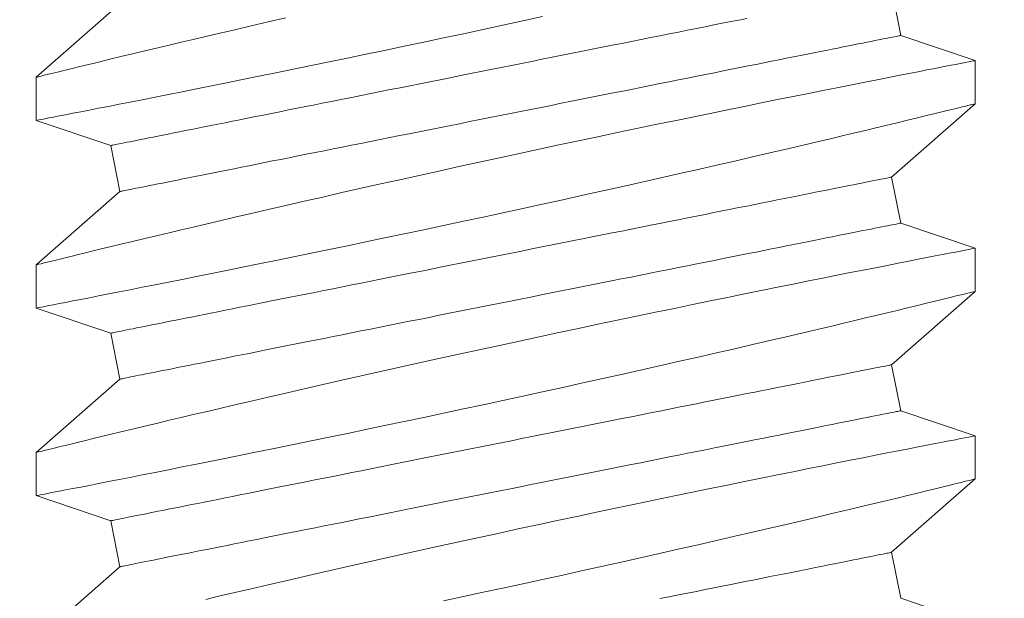
# Model space of a CAD drawing. Extents: x -43 to 59, y -10 to 36.
# Drawn here: x 40 to 40, y 18 to 18 of the extents above; entities that cross this region are included whole.
import ezdxf

# ---------------------------------------------------------------- set-up
doc = ezdxf.new("R2010")
doc.units = 0
doc.header["$MEASUREMENT"] = 0
doc.layers.get('0').update_dxf_attribs({"linetype": 'CONTINUOUS', "lineweight": 15})

msp = doc.modelspace()

# ---------------------------------------------------------------- linework, layer by layer
for p, q in [((39.79099, 18.14856), (39.78854, 18.16082)), ((39.58303, 18.15697), (39.56078, 18.13742)), ((39.81078, 18.14187), (39.79099, 18.14856)), ((39.81078, 18.13037), (39.81078, 18.14186)), ((39.56078, 18.13743), (39.56078, 18.12593)), ((39.78854, 18.11082), (39.81078, 18.13037)), ((39.56078, 18.12593), (39.58058, 18.11923)), ((39.58058, 18.11923), (39.58303, 18.10697)), ((39.79099, 18.09856), (39.78854, 18.11082)), ((39.58303, 18.10697), (39.56078, 18.08742)), ((39.81078, 18.09187), (39.79099, 18.09856)), ((39.81078, 18.08037), (39.81078, 18.09186)), ((39.56078, 18.08743), (39.56078, 18.07593)), ((39.78854, 18.06082), (39.81078, 18.08037)), ((39.56078, 18.07593), (39.58058, 18.06923)), ((39.58058, 18.06923), (39.58303, 18.05697)), ((39.79099, 18.04856), (39.78854, 18.06082)), ((39.58303, 18.05697), (39.56078, 18.03742)), ((39.81078, 18.04187), (39.79099, 18.04856)), ((39.81078, 18.03037), (39.81078, 18.04186)), ((39.56078, 18.03743), (39.56078, 18.02593)), ((39.78854, 18.01082), (39.81078, 18.03037)), ((39.56078, 18.02593), (39.58058, 18.01923)), ((39.58058, 18.01923), (39.58303, 18.00697)), ((39.79099, 17.99856), (39.78854, 18.01082)), ((39.58303, 18.00697), (39.56078, 17.98742)), ((39.81078, 17.99187), (39.79099, 17.99856))]:
    msp.add_line(p, q)
at = {"color": 8, "flags": 128}
for points in [[(39.62719, 18.15325), (39.62255, 18.15218), (39.61802, 18.15113), (39.6136, 18.1501), (39.60932, 18.1491), (39.60589, 18.14829), (39.60255, 18.14751), (39.59931, 18.14674), (39.59618, 18.146), (39.59316, 18.14528), (39.58971, 18.14445), (39.58642, 18.14367), (39.58331, 18.14292), (39.58037, 18.14221), (39.57809, 18.14166), (39.57594, 18.14113), (39.57392, 18.14064), (39.57204, 18.14018), (39.5703, 18.13976), (39.56842, 18.1393), (39.56674, 18.13889), (39.56526, 18.13852), (39.56399, 18.13821), (39.5629, 18.13794), (39.56204, 18.13773), (39.56139, 18.13757), (39.56098, 18.13747), (39.5608, 18.13742), (39.56081, 18.13743)], [(39.56081, 18.12593), (39.56082, 18.12593), (39.56105, 18.12598), (39.5615, 18.12606), (39.56218, 18.12619), (39.56304, 18.12636), (39.56411, 18.12657), (39.56538, 18.12681), (39.56684, 18.1271), (39.56856, 18.12743), (39.57048, 18.12781), (39.5726, 18.12822), (39.57492, 18.12867), (39.57737, 18.12915), (39.58, 18.12967), (39.58281, 18.13022), (39.58578, 18.1308), (39.589, 18.13144), (39.5924, 18.13211), (39.59595, 18.13282), (39.59966, 18.13356), (39.60346, 18.13432), (39.60739, 18.13511), (39.61146, 18.13593), (39.61564, 18.13678), (39.62006, 18.13767), (39.6246, 18.1386), (39.62924, 18.13955), (39.63398, 18.14052), (39.63876, 18.14151), (39.64362, 18.14252), (39.64855, 18.14354), (39.65353, 18.14459), (39.65872, 18.14568), (39.66395, 18.14678), (39.66922, 18.1479), (39.67451, 18.14903), (39.67977, 18.15016), (39.68504, 18.1513), (39.69031, 18.15244), (39.69556, 18.15359)], [(39.74999, 18.15311), (39.74786, 18.15268), (39.74568, 18.15225), (39.74345, 18.1518), (39.74119, 18.15135), (39.73889, 18.15089), (39.73655, 18.15042), (39.73417, 18.14995), (39.73176, 18.14947), (39.72932, 18.14898), (39.72685, 18.14848), (39.72435, 18.14798), (39.72182, 18.14748), (39.71927, 18.14697), (39.71669, 18.14645), (39.71409, 18.14593), (39.71147, 18.14541), (39.70883, 18.14488), (39.70618, 18.14435), (39.70351, 18.14381), (39.70082, 18.14328), (39.69813, 18.14274), (39.69543, 18.1422), (39.69272, 18.14166), (39.69, 18.14111), (39.68728, 18.14057), (39.68456, 18.14002), (39.68184, 18.13948), (39.67912, 18.13894), (39.6764, 18.13839), (39.67369, 18.13785), (39.67099, 18.13731), (39.66829, 18.13677), (39.66561, 18.13623), (39.66294, 18.1357), (39.66029, 18.13517), (39.65765, 18.13464), (39.65503, 18.13412), (39.65243, 18.1336), (39.64985, 18.13308), (39.6473, 18.13257), (39.64477, 18.13207), (39.64227, 18.13157), (39.63979, 18.13107), (39.63735, 18.13058), (39.63494, 18.1301), (39.63257, 18.12963), (39.63023, 18.12916), (39.62793, 18.1287), (39.62566, 18.12825), (39.62344, 18.1278), (39.62126, 18.12736), (39.61912, 18.12694), (39.61703, 18.12652), (39.61498, 18.12611), (39.61298, 18.12571), (39.61103, 18.12532), (39.60914, 18.12494), (39.60729, 18.12457), (39.60549, 18.12421), (39.60375, 18.12386), (39.60207, 18.12353), (39.60044, 18.1232), (39.59887, 18.12289), (39.59736, 18.12258), (39.5959, 18.12229), (39.59451, 18.12201), (39.59318, 18.12175), (39.59191, 18.1215), (39.59071, 18.12125), (39.58957, 18.12103), (39.5885, 18.12081), (39.58749, 18.12061), (39.58654, 18.12042), (39.58567, 18.12025), (39.58486, 18.12008), (39.58412, 18.11994), (39.58345, 18.1198), (39.58285, 18.11968), (39.58232, 18.11958), (39.58186, 18.11948), (39.58147, 18.11941), (39.58115, 18.11934), (39.5809, 18.11929), (39.58072, 18.11926), (39.58062, 18.11924), (39.58058, 18.11923)], [(39.79099, 18.14856), (39.79095, 18.14856), (39.79085, 18.14853), (39.79067, 18.1485), (39.79042, 18.14845), (39.7901, 18.14838), (39.78971, 18.14831), (39.78925, 18.14821), (39.78872, 18.14811), (39.78811, 18.14799), (39.78744, 18.14785), (39.78671, 18.14771), (39.7859, 18.14754), (39.78502, 18.14737), (39.78408, 18.14718), (39.78307, 18.14698), (39.782, 18.14676), (39.78086, 18.14654), (39.77965, 18.1463), (39.77839, 18.14604), (39.77706, 18.14578), (39.77567, 18.1455), (39.77421, 18.14521), (39.7727, 18.14491), (39.77113, 18.14459), (39.7695, 18.14427), (39.76782, 18.14393), (39.76608, 18.14358), (39.76428, 18.14322), (39.76243, 18.14285), (39.76053, 18.14247), (39.75858, 18.14208), (39.75658, 18.14168), (39.75454, 18.14127), (39.75245, 18.14085), (39.75031, 18.14043), (39.74813, 18.13999), (39.7459, 18.13955), (39.74364, 18.13909), (39.74134, 18.13863), (39.739, 18.13816), (39.73662, 18.13769), (39.73421, 18.13721), (39.73177, 18.13672), (39.7293, 18.13623), (39.7268, 18.13572), (39.72427, 18.13522), (39.72172, 18.13471), (39.71914, 18.13419), (39.71654, 18.13367), (39.71392, 18.13315), (39.71128, 18.13262), (39.70863, 18.13209), (39.70596, 18.13156), (39.70328, 18.13102), (39.70058, 18.13048), (39.69788, 18.12994), (39.69517, 18.1294), (39.69245, 18.12886), (39.68973, 18.12831), (39.68701, 18.12777), (39.68429, 18.12722), (39.68157, 18.12668), (39.67885, 18.12614), (39.67614, 18.12559), (39.67344, 18.12505), (39.67074, 18.12451), (39.66806, 18.12398), (39.66539, 18.12344), (39.66274, 18.12291), (39.6601, 18.12238), (39.65748, 18.12186), (39.65488, 18.12134), (39.6523, 18.12083), (39.64975, 18.12031), (39.64722, 18.11981), (39.64472, 18.11931), (39.64225, 18.11881), (39.6398, 18.11833), (39.6374, 18.11784), (39.63502, 18.11737), (39.63268, 18.1169), (39.63038, 18.11644), (39.62812, 18.11599), (39.62589, 18.11554), (39.62371, 18.11511), (39.62157, 18.11468), (39.61948, 18.11426), (39.61743, 18.11385), (39.61544, 18.11345), (39.61349, 18.11306), (39.61159, 18.11268), (39.60974, 18.11231), (39.60794, 18.11195), (39.6062, 18.11161), (39.60452, 18.11127), (39.60289, 18.11094), (39.60132, 18.11063), (39.59981, 18.11033), (39.59835, 18.11004), (39.59696, 18.10976), (39.59563, 18.10949), (39.59436, 18.10924), (39.59316, 18.109), (39.59202, 18.10877), (39.59095, 18.10855), (39.58994, 18.10835), (39.589, 18.10816), (39.58812, 18.10799), (39.58731, 18.10783), (39.58657, 18.10768), (39.5859, 18.10755), (39.5853, 18.10743), (39.58477, 18.10732), (39.58431, 18.10723), (39.58392, 18.10715), (39.5836, 18.10709), (39.58335, 18.10704), (39.58317, 18.107), (39.58307, 18.10698), (39.58303, 18.10697)], [(39.81078, 18.14186), (39.81078, 18.14187), (39.81066, 18.14184), (39.81033, 18.14178), (39.80979, 18.14167), (39.80905, 18.14153), (39.8081, 18.14135), (39.80691, 18.14112), (39.8055, 18.14084), (39.80389, 18.14053), (39.80207, 18.14018), (39.8001, 18.13979), (39.79794, 18.13937), (39.7956, 18.13891), (39.79308, 18.13842), (39.7903, 18.13787), (39.78735, 18.13729), (39.78421, 18.13667), (39.78091, 18.13602), (39.77751, 18.13535), (39.77395, 18.13464), (39.77024, 18.1339), (39.76641, 18.13313), (39.76232, 18.13231), (39.7581, 18.13146), (39.75376, 18.13058), (39.74931, 18.12967), (39.74479, 18.12875), (39.74017, 18.1278), (39.73547, 18.12683), (39.73068, 18.12584), (39.72569, 18.1248), (39.72062, 18.12375), (39.71549, 18.12267), (39.71032, 18.12158), (39.70515, 18.12048), (39.69995, 18.11937), (39.69472, 18.11826), (39.68948, 18.11713), (39.68409, 18.11596), (39.6787, 18.11479), (39.67333, 18.11361), (39.66798, 18.11244), (39.66275, 18.11128), (39.65755, 18.11013), (39.65241, 18.10898), (39.64732, 18.10783), (39.64216, 18.10667), (39.63708, 18.10551), (39.63208, 18.10437), (39.62719, 18.10325), (39.62255, 18.10218), (39.61802, 18.10113), (39.6136, 18.1001), (39.60932, 18.0991), (39.60589, 18.09829), (39.60255, 18.09751), (39.59931, 18.09674), (39.59618, 18.096), (39.59316, 18.09528), (39.58971, 18.09445), (39.58642, 18.09367), (39.58331, 18.09292), (39.58037, 18.09221), (39.57809, 18.09166), (39.57594, 18.09113), (39.57392, 18.09064), (39.57204, 18.09018), (39.5703, 18.08976), (39.56842, 18.0893), (39.56674, 18.08889), (39.56526, 18.08852), (39.56399, 18.08821), (39.5629, 18.08794), (39.56204, 18.08773), (39.56139, 18.08757), (39.56098, 18.08747), (39.5608, 18.08742), (39.56081, 18.08743)], [(39.56081, 18.07593), (39.56082, 18.07593), (39.56105, 18.07598), (39.5615, 18.07606), (39.56218, 18.07619), (39.56304, 18.07636), (39.56411, 18.07657), (39.56538, 18.07681), (39.56684, 18.0771), (39.56856, 18.07743), (39.57048, 18.07781), (39.5726, 18.07822), (39.57492, 18.07867), (39.57737, 18.07915), (39.58, 18.07967), (39.58281, 18.08022), (39.58578, 18.0808), (39.589, 18.08144), (39.5924, 18.08211), (39.59595, 18.08282), (39.59966, 18.08356), (39.60346, 18.08432), (39.60739, 18.08511), (39.61146, 18.08593), (39.61564, 18.08678), (39.62006, 18.08767), (39.6246, 18.0886), (39.62924, 18.08955), (39.63398, 18.09052), (39.63876, 18.09151), (39.64362, 18.09252), (39.64855, 18.09354), (39.65353, 18.09459), (39.65872, 18.09568), (39.66395, 18.09678), (39.66922, 18.0979), (39.67451, 18.09903), (39.67977, 18.10016), (39.68504, 18.1013), (39.69031, 18.10244), (39.69556, 18.10359), (39.70095, 18.10477), (39.70632, 18.10596), (39.71164, 18.10714), (39.71692, 18.10831), (39.72203, 18.10946), (39.72709, 18.1106), (39.73208, 18.11173), (39.73698, 18.11284), (39.74192, 18.11398), (39.74677, 18.11509), (39.75151, 18.11619), (39.75612, 18.11726), (39.76044, 18.11827), (39.76464, 18.11925), (39.76869, 18.12021), (39.7726, 18.12113), (39.77571, 18.12187), (39.77871, 18.12258), (39.78159, 18.12327), (39.78436, 18.12394), (39.78701, 18.12457), (39.79, 18.12529), (39.7928, 18.12597), (39.79542, 18.12661), (39.79785, 18.1272), (39.80014, 18.12776), (39.80223, 18.12827), (39.80409, 18.12872), (39.80573, 18.12913), (39.80708, 18.12946), (39.80822, 18.12974), (39.80915, 18.12997), (39.80987, 18.13015), (39.8104, 18.13028), (39.8107, 18.13035), (39.81077, 18.13037)], [(39.78854, 18.11082), (39.7885, 18.11081), (39.78839, 18.11079), (39.78822, 18.11076), (39.78797, 18.11071), (39.78765, 18.11064), (39.78726, 18.11056), (39.7868, 18.11047), (39.78626, 18.11037), (39.78566, 18.11025), (39.78499, 18.11011), (39.78425, 18.10996), (39.78345, 18.1098), (39.78257, 18.10963), (39.78163, 18.10944), (39.78062, 18.10924), (39.77955, 18.10902), (39.77841, 18.10879), (39.7772, 18.10855), (39.77594, 18.1083), (39.77461, 18.10803), (39.77321, 18.10776), (39.77176, 18.10746), (39.77025, 18.10716), (39.76868, 18.10685), (39.76705, 18.10652), (39.76536, 18.10619), (39.76362, 18.10584), (39.76183, 18.10548), (39.75998, 18.10511), (39.75808, 18.10473), (39.75613, 18.10434), (39.75413, 18.10394), (39.75209, 18.10353), (39.74999, 18.10311), (39.74786, 18.10268), (39.74568, 18.10225), (39.74345, 18.1018), (39.74119, 18.10135), (39.73889, 18.10089), (39.73655, 18.10042), (39.73417, 18.09995), (39.73176, 18.09947), (39.72932, 18.09898), (39.72685, 18.09848), (39.72435, 18.09798), (39.72182, 18.09748), (39.71927, 18.09697), (39.71669, 18.09645), (39.71409, 18.09593), (39.71147, 18.09541), (39.70883, 18.09488), (39.70618, 18.09435), (39.70351, 18.09381), (39.70082, 18.09328), (39.69813, 18.09274), (39.69543, 18.0922), (39.69272, 18.09166), (39.69, 18.09111), (39.68728, 18.09057), (39.68456, 18.09002), (39.68184, 18.08948), (39.67912, 18.08894), (39.6764, 18.08839), (39.67369, 18.08785), (39.67099, 18.08731), (39.66829, 18.08677), (39.66561, 18.08623), (39.66294, 18.0857), (39.66029, 18.08517), (39.65765, 18.08464), (39.65503, 18.08412), (39.65243, 18.0836), (39.64985, 18.08308), (39.6473, 18.08257), (39.64477, 18.08207), (39.64227, 18.08157), (39.63979, 18.08107), (39.63735, 18.08058), (39.63494, 18.0801), (39.63257, 18.07963), (39.63023, 18.07916), (39.62793, 18.0787), (39.62566, 18.07825), (39.62344, 18.0778), (39.62126, 18.07736), (39.61912, 18.07694), (39.61703, 18.07652), (39.61498, 18.07611), (39.61298, 18.07571), (39.61103, 18.07532), (39.60914, 18.07494), (39.60729, 18.07457), (39.60549, 18.07421), (39.60375, 18.07386), (39.60207, 18.07353), (39.60044, 18.0732), (39.59887, 18.07289), (39.59736, 18.07258), (39.5959, 18.07229), (39.59451, 18.07201), (39.59318, 18.07175), (39.59191, 18.0715), (39.59071, 18.07125), (39.58957, 18.07103), (39.5885, 18.07081), (39.58749, 18.07061), (39.58654, 18.07042), (39.58567, 18.07025), (39.58486, 18.07008), (39.58412, 18.06994), (39.58345, 18.0698), (39.58285, 18.06968), (39.58232, 18.06958), (39.58186, 18.06948), (39.58147, 18.06941), (39.58115, 18.06934), (39.5809, 18.06929), (39.58072, 18.06926), (39.58062, 18.06924), (39.58058, 18.06923)], [(39.79099, 18.09856), (39.79095, 18.09856), (39.79085, 18.09853), (39.79067, 18.0985), (39.79042, 18.09845), (39.7901, 18.09838), (39.78971, 18.09831), (39.78925, 18.09821), (39.78872, 18.09811), (39.78811, 18.09799), (39.78744, 18.09785), (39.78671, 18.09771), (39.7859, 18.09754), (39.78502, 18.09737), (39.78408, 18.09718), (39.78307, 18.09698), (39.782, 18.09676), (39.78086, 18.09654), (39.77965, 18.0963), (39.77839, 18.09604), (39.77706, 18.09578), (39.77567, 18.0955), (39.77421, 18.09521), (39.7727, 18.09491), (39.77113, 18.09459), (39.7695, 18.09427), (39.76782, 18.09393), (39.76608, 18.09358), (39.76428, 18.09322), (39.76243, 18.09285), (39.76053, 18.09247), (39.75858, 18.09208), (39.75658, 18.09168), (39.75454, 18.09127), (39.75245, 18.09085), (39.75031, 18.09043), (39.74813, 18.08999), (39.7459, 18.08955), (39.74364, 18.08909), (39.74134, 18.08863), (39.739, 18.08816), (39.73662, 18.08769), (39.73421, 18.08721), (39.73177, 18.08672), (39.7293, 18.08623), (39.7268, 18.08572), (39.72427, 18.08522), (39.72172, 18.08471), (39.71914, 18.08419), (39.71654, 18.08367), (39.71392, 18.08315), (39.71128, 18.08262), (39.70863, 18.08209), (39.70596, 18.08156), (39.70328, 18.08102), (39.70058, 18.08048), (39.69788, 18.07994), (39.69517, 18.0794), (39.69245, 18.07886), (39.68973, 18.07831), (39.68701, 18.07777), (39.68429, 18.07722), (39.68157, 18.07668), (39.67885, 18.07614), (39.67614, 18.07559), (39.67344, 18.07505), (39.67074, 18.07451), (39.66806, 18.07398), (39.66539, 18.07344), (39.66274, 18.07291), (39.6601, 18.07238), (39.65748, 18.07186), (39.65488, 18.07134), (39.6523, 18.07083), (39.64975, 18.07031), (39.64722, 18.06981), (39.64472, 18.06931), (39.64225, 18.06881), (39.6398, 18.06833), (39.6374, 18.06784), (39.63502, 18.06737), (39.63268, 18.0669), (39.63038, 18.06644), (39.62812, 18.06599), (39.62589, 18.06554), (39.62371, 18.06511), (39.62157, 18.06468), (39.61948, 18.06426), (39.61743, 18.06385), (39.61544, 18.06345), (39.61349, 18.06306), (39.61159, 18.06268), (39.60974, 18.06231), (39.60794, 18.06195), (39.6062, 18.06161), (39.60452, 18.06127), (39.60289, 18.06094), (39.60132, 18.06063), (39.59981, 18.06033), (39.59835, 18.06004), (39.59696, 18.05976), (39.59563, 18.05949), (39.59436, 18.05924), (39.59316, 18.059), (39.59202, 18.05877), (39.59095, 18.05855), (39.58994, 18.05835), (39.589, 18.05816), (39.58812, 18.05799), (39.58731, 18.05783), (39.58657, 18.05768), (39.5859, 18.05755), (39.5853, 18.05743), (39.58477, 18.05732), (39.58431, 18.05723), (39.58392, 18.05715), (39.5836, 18.05709), (39.58335, 18.05704), (39.58317, 18.057), (39.58307, 18.05698), (39.58303, 18.05697)], [(39.81078, 18.09186), (39.81078, 18.09187), (39.81066, 18.09184), (39.81033, 18.09178), (39.80979, 18.09167), (39.80905, 18.09153), (39.8081, 18.09135), (39.80691, 18.09112), (39.8055, 18.09084), (39.80389, 18.09053), (39.80207, 18.09018), (39.8001, 18.08979), (39.79794, 18.08937), (39.7956, 18.08891), (39.79308, 18.08842), (39.7903, 18.08787), (39.78735, 18.08729), (39.78421, 18.08667), (39.78091, 18.08602), (39.77751, 18.08535), (39.77395, 18.08464), (39.77024, 18.0839), (39.76641, 18.08313), (39.76232, 18.08231), (39.7581, 18.08146), (39.75376, 18.08058), (39.74931, 18.07967), (39.74479, 18.07875), (39.74017, 18.0778), (39.73547, 18.07683), (39.73068, 18.07584), (39.72569, 18.0748), (39.72062, 18.07375), (39.71549, 18.07267), (39.71032, 18.07158), (39.70515, 18.07048), (39.69995, 18.06937), (39.69472, 18.06826), (39.68948, 18.06713), (39.68409, 18.06596), (39.6787, 18.06479), (39.67333, 18.06361), (39.66798, 18.06244), (39.66275, 18.06128), (39.65755, 18.06013), (39.65241, 18.05898), (39.64732, 18.05783), (39.64216, 18.05667), (39.63708, 18.05551), (39.63208, 18.05437), (39.62719, 18.05325), (39.62255, 18.05218), (39.61802, 18.05113), (39.6136, 18.0501), (39.60932, 18.0491), (39.60589, 18.04829), (39.60255, 18.04751), (39.59931, 18.04674), (39.59618, 18.046), (39.59316, 18.04528), (39.58971, 18.04445), (39.58642, 18.04367), (39.58331, 18.04292), (39.58037, 18.04221), (39.57809, 18.04166), (39.57594, 18.04113), (39.57392, 18.04064), (39.57204, 18.04018), (39.5703, 18.03976), (39.56842, 18.0393), (39.56674, 18.03889), (39.56526, 18.03852), (39.56399, 18.03821), (39.5629, 18.03794), (39.56204, 18.03773), (39.56139, 18.03757), (39.56098, 18.03747), (39.5608, 18.03742), (39.56081, 18.03743)], [(39.56081, 18.02593), (39.56082, 18.02593), (39.56105, 18.02598), (39.5615, 18.02606), (39.56218, 18.02619), (39.56304, 18.02636), (39.56411, 18.02657), (39.56538, 18.02681), (39.56684, 18.0271), (39.56856, 18.02743), (39.57048, 18.02781), (39.5726, 18.02822), (39.57492, 18.02867), (39.57737, 18.02915), (39.58, 18.02967), (39.58281, 18.03022), (39.58578, 18.0308), (39.589, 18.03144), (39.5924, 18.03212), (39.59595, 18.03282), (39.59966, 18.03356), (39.60346, 18.03432), (39.60739, 18.03511), (39.61146, 18.03593), (39.61564, 18.03678), (39.62006, 18.03767), (39.6246, 18.0386), (39.62924, 18.03955), (39.63398, 18.04052), (39.63876, 18.04151), (39.64362, 18.04252), (39.64855, 18.04354), (39.65353, 18.04459), (39.65872, 18.04568), (39.66395, 18.04678), (39.66922, 18.0479), (39.67451, 18.04903), (39.67977, 18.05016), (39.68504, 18.0513), (39.69031, 18.05244), (39.69556, 18.05359), (39.70095, 18.05477), (39.70632, 18.05596), (39.71164, 18.05714), (39.71692, 18.05831), (39.72203, 18.05946), (39.72709, 18.0606), (39.73208, 18.06173), (39.73698, 18.06284), (39.74192, 18.06398), (39.74677, 18.06509), (39.75151, 18.06619), (39.75612, 18.06726), (39.76044, 18.06827), (39.76464, 18.06925), (39.76869, 18.07021), (39.7726, 18.07113), (39.77571, 18.07187), (39.77871, 18.07258), (39.78159, 18.07327), (39.78436, 18.07394), (39.78701, 18.07457), (39.79, 18.07529), (39.7928, 18.07597), (39.79542, 18.07661), (39.79785, 18.0772), (39.80014, 18.07776), (39.80223, 18.07827), (39.80409, 18.07872), (39.80573, 18.07913), (39.80708, 18.07946), (39.80822, 18.07974), (39.80915, 18.07997), (39.80987, 18.08015), (39.8104, 18.08028), (39.8107, 18.08035), (39.81077, 18.08037)], [(39.78854, 18.06082), (39.7885, 18.06081), (39.78839, 18.06079), (39.78822, 18.06076), (39.78797, 18.06071), (39.78765, 18.06064), (39.78726, 18.06056), (39.7868, 18.06047), (39.78626, 18.06037), (39.78566, 18.06025), (39.78499, 18.06011), (39.78425, 18.05996), (39.78345, 18.0598), (39.78257, 18.05963), (39.78163, 18.05944), (39.78062, 18.05924), (39.77955, 18.05902), (39.77841, 18.05879), (39.7772, 18.05855), (39.77594, 18.0583), (39.77461, 18.05803), (39.77321, 18.05776), (39.77176, 18.05746), (39.77025, 18.05716), (39.76868, 18.05685), (39.76705, 18.05652), (39.76536, 18.05619), (39.76362, 18.05584), (39.76183, 18.05548), (39.75998, 18.05511), (39.75808, 18.05473), (39.75613, 18.05434), (39.75413, 18.05394), (39.75209, 18.05353), (39.74999, 18.05311), (39.74786, 18.05268), (39.74568, 18.05225), (39.74345, 18.0518), (39.74119, 18.05135), (39.73889, 18.05089), (39.73655, 18.05042), (39.73417, 18.04995), (39.73176, 18.04947), (39.72932, 18.04898), (39.72685, 18.04848), (39.72435, 18.04798), (39.72182, 18.04748), (39.71927, 18.04697), (39.71669, 18.04645), (39.71409, 18.04593), (39.71147, 18.04541), (39.70883, 18.04488), (39.70618, 18.04435), (39.70351, 18.04381), (39.70082, 18.04328), (39.69813, 18.04274), (39.69543, 18.0422), (39.69272, 18.04166), (39.69, 18.04111), (39.68728, 18.04057), (39.68456, 18.04002), (39.68184, 18.03948), (39.67912, 18.03894), (39.6764, 18.03839), (39.67369, 18.03785), (39.67099, 18.03731), (39.66829, 18.03677), (39.66561, 18.03623), (39.66294, 18.0357), (39.66029, 18.03517), (39.65765, 18.03464), (39.65503, 18.03412), (39.65243, 18.0336), (39.64985, 18.03308), (39.6473, 18.03257), (39.64477, 18.03207), (39.64227, 18.03157), (39.63979, 18.03107), (39.63735, 18.03058), (39.63494, 18.0301), (39.63257, 18.02963), (39.63023, 18.02916), (39.62793, 18.0287), (39.62566, 18.02825), (39.62344, 18.0278), (39.62126, 18.02736), (39.61912, 18.02694), (39.61703, 18.02652), (39.61498, 18.02611), (39.61298, 18.02571), (39.61103, 18.02532), (39.60914, 18.02494), (39.60729, 18.02457), (39.60549, 18.02421), (39.60375, 18.02386), (39.60207, 18.02353), (39.60044, 18.0232), (39.59887, 18.02289), (39.59736, 18.02258), (39.5959, 18.02229), (39.59451, 18.02201), (39.59318, 18.02175), (39.59191, 18.0215), (39.59071, 18.02125), (39.58957, 18.02103), (39.5885, 18.02081), (39.58749, 18.02061), (39.58654, 18.02042), (39.58567, 18.02025), (39.58486, 18.02008), (39.58412, 18.01994), (39.58345, 18.0198), (39.58285, 18.01968), (39.58232, 18.01958), (39.58186, 18.01948), (39.58147, 18.01941), (39.58115, 18.01934), (39.5809, 18.01929), (39.58072, 18.01926), (39.58062, 18.01924), (39.58058, 18.01923)], [(39.79099, 18.04856), (39.79095, 18.04856), (39.79085, 18.04853), (39.79067, 18.0485), (39.79042, 18.04845), (39.7901, 18.04838), (39.78971, 18.04831), (39.78925, 18.04821), (39.78872, 18.04811), (39.78811, 18.04799), (39.78744, 18.04785), (39.78671, 18.04771), (39.7859, 18.04754), (39.78502, 18.04737), (39.78408, 18.04718), (39.78307, 18.04698), (39.782, 18.04676), (39.78086, 18.04654), (39.77965, 18.0463), (39.77839, 18.04604), (39.77706, 18.04578), (39.77567, 18.0455), (39.77421, 18.04521), (39.7727, 18.04491), (39.77113, 18.04459), (39.7695, 18.04427), (39.76782, 18.04393), (39.76608, 18.04358), (39.76428, 18.04322), (39.76243, 18.04285), (39.76053, 18.04247), (39.75858, 18.04208), (39.75658, 18.04168), (39.75454, 18.04127), (39.75245, 18.04085), (39.75031, 18.04043), (39.74813, 18.03999), (39.7459, 18.03955), (39.74364, 18.03909), (39.74134, 18.03863), (39.739, 18.03816), (39.73662, 18.03769), (39.73421, 18.03721), (39.73177, 18.03672), (39.7293, 18.03623), (39.7268, 18.03572), (39.72427, 18.03522), (39.72172, 18.03471), (39.71914, 18.03419), (39.71654, 18.03367), (39.71392, 18.03315), (39.71128, 18.03262), (39.70863, 18.03209), (39.70596, 18.03156), (39.70328, 18.03102), (39.70058, 18.03048), (39.69788, 18.02994), (39.69517, 18.0294), (39.69245, 18.02886), (39.68973, 18.02831), (39.68701, 18.02777), (39.68429, 18.02722), (39.68157, 18.02668), (39.67885, 18.02614), (39.67614, 18.02559), (39.67344, 18.02505), (39.67074, 18.02451), (39.66806, 18.02398), (39.66539, 18.02344), (39.66274, 18.02291), (39.6601, 18.02238), (39.65748, 18.02186), (39.65488, 18.02134), (39.6523, 18.02083), (39.64975, 18.02031), (39.64722, 18.01981), (39.64472, 18.01931), (39.64225, 18.01881), (39.6398, 18.01833), (39.6374, 18.01784), (39.63502, 18.01737), (39.63268, 18.0169), (39.63038, 18.01644), (39.62812, 18.01599), (39.62589, 18.01554), (39.62371, 18.01511), (39.62157, 18.01468), (39.61948, 18.01426), (39.61743, 18.01385), (39.61544, 18.01345), (39.61349, 18.01306), (39.61159, 18.01268), (39.60974, 18.01231), (39.60794, 18.01195), (39.6062, 18.01161), (39.60452, 18.01127), (39.60289, 18.01094), (39.60132, 18.01063), (39.59981, 18.01033), (39.59835, 18.01004), (39.59696, 18.00976), (39.59563, 18.00949), (39.59436, 18.00924), (39.59316, 18.009), (39.59202, 18.00877), (39.59095, 18.00855), (39.58994, 18.00835), (39.589, 18.00816), (39.58812, 18.00799), (39.58731, 18.00783), (39.58657, 18.00768), (39.5859, 18.00755), (39.5853, 18.00743), (39.58477, 18.00732), (39.58431, 18.00723), (39.58392, 18.00715), (39.5836, 18.00709), (39.58335, 18.00704), (39.58317, 18.007), (39.58307, 18.00698), (39.58303, 18.00697)], [(39.81078, 18.04186), (39.81078, 18.04187), (39.81066, 18.04184), (39.81033, 18.04178), (39.80979, 18.04167), (39.80905, 18.04153), (39.8081, 18.04135), (39.80691, 18.04112), (39.8055, 18.04084), (39.80389, 18.04053), (39.80207, 18.04018), (39.8001, 18.03979), (39.79794, 18.03937), (39.7956, 18.03891), (39.79308, 18.03842), (39.7903, 18.03787), (39.78735, 18.03729), (39.78421, 18.03667), (39.78091, 18.03602), (39.77751, 18.03535), (39.77395, 18.03464), (39.77024, 18.0339), (39.76641, 18.03313), (39.76232, 18.03231), (39.7581, 18.03146), (39.75376, 18.03058), (39.74931, 18.02967), (39.74479, 18.02875), (39.74017, 18.0278), (39.73547, 18.02683), (39.73068, 18.02584), (39.72569, 18.0248), (39.72062, 18.02375), (39.71549, 18.02267), (39.71032, 18.02158), (39.70515, 18.02048), (39.69995, 18.01937), (39.69472, 18.01826), (39.68948, 18.01713), (39.68409, 18.01596), (39.6787, 18.01479), (39.67333, 18.01361), (39.66798, 18.01244), (39.66275, 18.01128), (39.65755, 18.01013), (39.65241, 18.00898), (39.64732, 18.00783), (39.64216, 18.00667), (39.63708, 18.00551), (39.63208, 18.00437), (39.62719, 18.00325), (39.62255, 18.00218), (39.61802, 18.00113), (39.6136, 18.0001), (39.60932, 17.9991), (39.60589, 17.99829)], [(39.66922, 17.9979), (39.67451, 17.99903), (39.67977, 18.00016), (39.68504, 18.0013), (39.69031, 18.00244), (39.69556, 18.00359), (39.70095, 18.00477), (39.70632, 18.00596), (39.71164, 18.00714), (39.71692, 18.00831), (39.72203, 18.00946), (39.72709, 18.0106), (39.73208, 18.01173), (39.73698, 18.01284), (39.74192, 18.01398), (39.74677, 18.01509), (39.75151, 18.01619), (39.75612, 18.01726), (39.76044, 18.01827), (39.76464, 18.01925), (39.76869, 18.02021), (39.7726, 18.02113), (39.77571, 18.02187), (39.77871, 18.02258), (39.78159, 18.02327), (39.78436, 18.02394), (39.78701, 18.02457), (39.79, 18.02529), (39.7928, 18.02597), (39.79542, 18.02661), (39.79785, 18.0272), (39.80014, 18.02776), (39.80223, 18.02827), (39.80409, 18.02872), (39.80573, 18.02913), (39.80708, 18.02946), (39.80822, 18.02974), (39.80915, 18.02997), (39.80987, 18.03015), (39.8104, 18.03028), (39.8107, 18.03035), (39.81077, 18.03037)], [(39.78854, 18.01082), (39.7885, 18.01081), (39.78839, 18.01079), (39.78822, 18.01076), (39.78797, 18.01071), (39.78765, 18.01064), (39.78726, 18.01056), (39.7868, 18.01047), (39.78626, 18.01037), (39.78566, 18.01025), (39.78499, 18.01011), (39.78425, 18.00996), (39.78345, 18.0098), (39.78257, 18.00963), (39.78163, 18.00944), (39.78062, 18.00924), (39.77955, 18.00902), (39.77841, 18.00879), (39.7772, 18.00855), (39.77594, 18.0083), (39.77461, 18.00803), (39.77321, 18.00776), (39.77176, 18.00746), (39.77025, 18.00716), (39.76868, 18.00685), (39.76705, 18.00652), (39.76536, 18.00619), (39.76362, 18.00584), (39.76183, 18.00548), (39.75998, 18.00511), (39.75808, 18.00473), (39.75613, 18.00434), (39.75413, 18.00394), (39.75209, 18.00353), (39.74999, 18.00311), (39.74786, 18.00268), (39.74568, 18.00225), (39.74345, 18.0018), (39.74119, 18.00135), (39.73889, 18.00089), (39.73655, 18.00042), (39.73417, 17.99995), (39.73176, 17.99947), (39.72932, 17.99898), (39.72685, 17.99848)]]:
    msp.add_lwpolyline(points, dxfattribs=at)
at = {"linetype": 'Continuous'}
for points, knots in [([(40.3615, 19.40643), (40.36167, 18.30899), (40.36197, 17.99086), (40.35806, 16.95747), (39.04731, 17.28731), (38.23815, 17.35175), (38.10586, 17.35829)], [0, 0, 0, 0, 0.533923, 0.979303, 2.781558, 3.153071, 3.153071, 3.153071, 3.153071]), ([(40.3115, 19.40638), (40.31165, 18.33295), (40.31179, 18.18356), (40.31148, 17.90634), (40.31361, 17.77888), (40.29112, 17.58495), (40.27186, 17.51444), (40.20678, 17.4065), (40.16212, 17.36564), (39.98567, 17.2678), (39.81014, 17.2447), (39.4031, 17.25359), (39.17251, 17.28433), (38.75701, 17.34345), (38.57213, 17.37041), (38.29859, 17.39677), (38.2007, 17.40369), (38.1059, 17.40834)], [0, 0, 0, 0, 0.459992, 0.459992, 0.806833, 0.806833, 1.072713, 1.072713, 1.338594, 1.338594, 1.891526, 1.891526, 2.444458, 2.444458, 2.891028, 2.891028, 3.155332, 3.155332, 3.155332, 3.155332])]:
    msp.add_open_spline(points, degree=3, knots=knots, dxfattribs=at)
msp.add_open_spline([(38.68909, 18.76632), (38.76602, 18.67276), (38.84067, 18.58174), (38.97331, 18.383), (39.02714, 18.27469), (39.09376, 18.07769), (39.11474, 17.99259), (39.15011, 17.81557), (39.16648, 17.7266), (39.21762, 17.59278), (39.24804, 17.5472), (39.33865, 17.49437), (39.40911, 17.48246), (39.55843, 17.47411), (39.63307, 17.47487), (39.77691, 17.48101), (39.8474, 17.48665), (39.9449, 17.49552), (39.97196, 17.4981), (39.99908, 17.50068)], degree=3, knots=[0, 0, 0, 0, 0.342699, 0.342699, 0.703881, 0.703881, 0.947195, 0.947195, 1.190509, 1.190509, 1.409102, 1.409102, 1.627695, 1.627695, 1.846288, 1.846288, 2.064881, 2.064881, 2.148867, 2.148867, 2.148867, 2.148867])
msp.add_spline([(38.6538, 18.73103), (38.91794, 18.36976), (39.07362, 17.94219), (39.25946, 17.48305), (39.51936, 17.42679), (40.00381, 17.451)], degree=3, dxfattribs=at)

doc.saveas('drawing.dxf')
